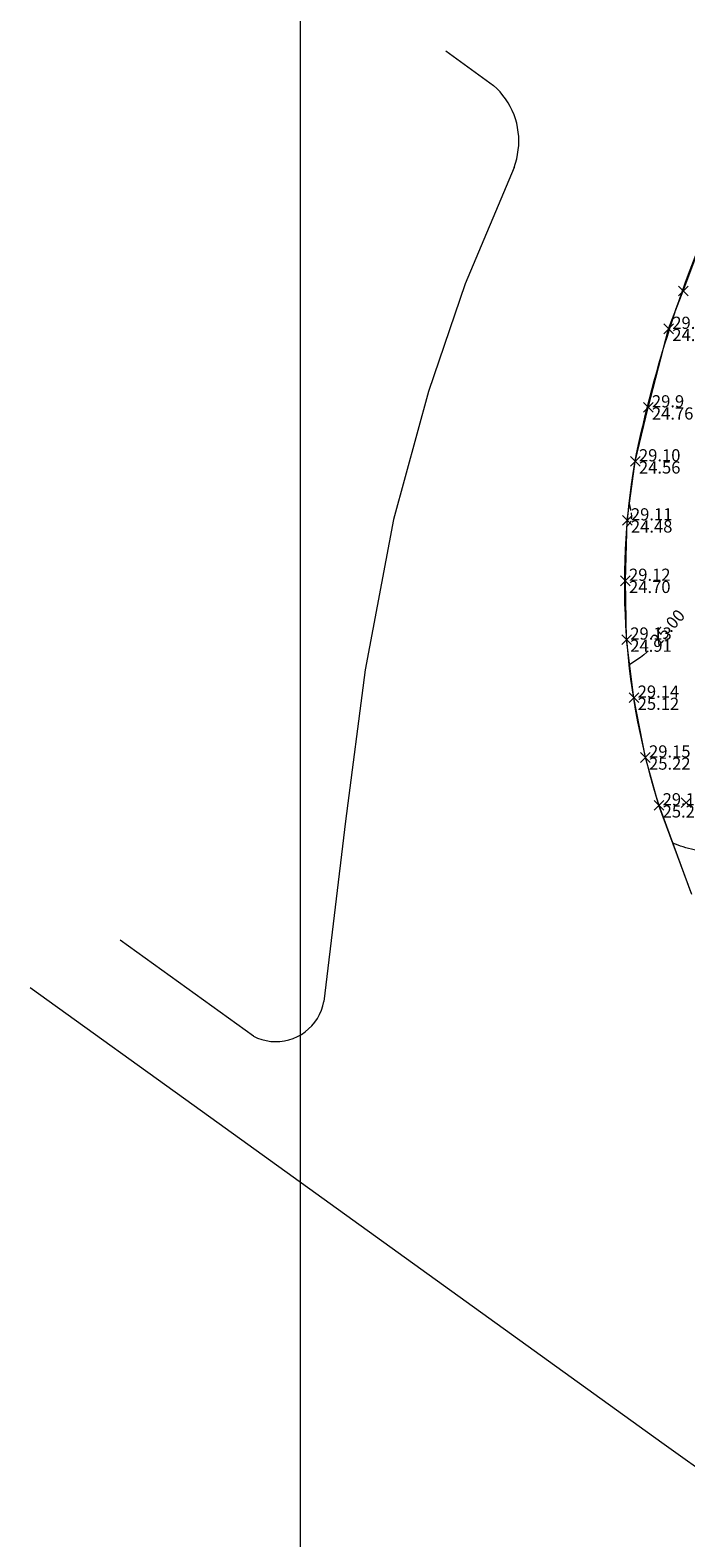
# Model space of a CAD drawing. Units: metres. Extents: x -246316 to -245994, y 160377 to 160940.
# Drawn here: x -246316 to -246208, y 160565 to 160813 of the extents above; entities that cross this region are included whole.
import ezdxf
from ezdxf.enums import TextEntityAlignment as Align

# ---------------------------------------------------------------- set-up
doc = ezdxf.new("R2010")
doc.units = ezdxf.units.M
doc.header["$MEASUREMENT"] = 0
doc.linetypes.add('DGN Style 1', pattern=[0.6, 0, -0.6])
doc.linetypes.add('DGN Style 3', pattern=[1.4, 1, -0.4])
for name, color, linetype, lineweight in [('højdekurve 1 meter', 7, 'Continuous', 13), ('højdekurve ½ meter', 7, 'DGN Style 3', 0), ('kotepunkt', 2, 'Continuous', 0), ('plotmap_rammer', 7, 'Continuous', 0), ('punktkote SDL', 7, 'Continuous', 0), ('punktnummer', 7, 'DGN Style 1', 0), ('skellinie - øvrige', 13, 'Continuous', 13)]:
    doc.layers.add(name, color=color, linetype=linetype, lineweight=lineweight)
doc.styles.add('Style-arial', font='arial.shx')
doc.styles.add('Style-font81', font='font81.shx')

# ---------------------------------------------------------------- blocks, each defined once
blk = doc.blocks.new('KOTPKT')
at = {"layer": 'kotepunkt', "color": 2, "linetype": 'Continuous', "lineweight": 0}
for p, q in [((-0.8, -0.8), (0.8, 0.8)), ((0.8, -0.8), (-0.8, 0.8))]:
    blk.add_line(p, q, dxfattribs=at)

msp = doc.modelspace()

# ---------------------------------------------------------------- linework, layer by layer
at = {"color": 7, "linetype": 'Continuous', "lineweight": 0}
msp.add_polyline3d([(-246206.76, 160670.59, 24.62), (-246212.18, 160685.23, 25.28), (-246214.41, 160693.09, 25.22), (-246216.28, 160702.92, 25.12), (-246217.5, 160712.46, 24.91), (-246217.7, 160722.12, 24.7), (-246217.39, 160732.05, 24.48), (-246216.07, 160741.75, 24.56), (-246213.94, 160750.62, 24.76), (-246210.59, 160763.52, 24.94), (-246208.17, 160769.75, 24.97), (-246204.94, 160778.37, 25.03)], dxfattribs=at)
at = {"layer": 'højdekurve 1 meter', "elevation": 25, "flags": 128}
for points in [[(-246213.94, 160710.57), (-246214.15, 160710.38), (-246214.67, 160709.94), (-246215.22, 160709.53), (-246215.79, 160709.13), (-246216.38, 160708.74), (-246216.97, 160708.35)], [(-246197.52, 160677.15), (-246197.93, 160677.31), (-246199.03, 160677.57), (-246200.13, 160677.71), (-246201.22, 160677.77), (-246202.29, 160677.77), (-246203.3, 160677.75), (-246204.25, 160677.74), (-246204.82, 160677.76), (-246205.37, 160677.81), (-246205.88, 160677.87), (-246206.37, 160677.94), (-246206.84, 160678.04), (-246207.3, 160678.15), (-246207.74, 160678.27), (-246208.18, 160678.4), (-246208.61, 160678.55), (-246209.03, 160678.7), (-246209.45, 160678.85), (-246209.87, 160679)]]:
    msp.add_lwpolyline(points, dxfattribs=at)
at = {"layer": 'højdekurve ½ meter', "elevation": 24.5, "flags": 128}
msp.add_lwpolyline([(-246217.03, 160734.66), (-246216.94, 160734.26), (-246216.86, 160733.87), (-246216.79, 160733.49), (-246216.74, 160733.12), (-246216.71, 160732.78), (-246216.71, 160732.47), (-246216.72, 160732.35), (-246216.73, 160732.23), (-246216.76, 160732.12), (-246216.79, 160732.01), (-246216.82, 160731.91), (-246216.86, 160731.81), (-246216.93, 160731.68), (-246217.02, 160731.56), (-246217.11, 160731.45), (-246217.21, 160731.34), (-246217.31, 160731.23), (-246217.41, 160731.12)], dxfattribs=at)
at = {"layer": 'plotmap_rammer'}
msp.add_3dface([(-246271.08, 160505.69), (-246271.08, 160853.69), (-245994.08, 160853.69), (-245994.08, 160505.69)], dxfattribs=at)
at = {"layer": 'skellinie - øvrige'}
for p, q in [((-246212.15, 160685.09), (-246206.96, 160670.92)), ((-246287.23, 160634.87), (-246315.54, 160655.25)), ((-246211.68, 160580.49), (-246287.23, 160634.87)), ((-246178.77, 160556.8), (-246211.68, 160580.49))]:
    msp.add_line(p, q, dxfattribs=at)
at = {"layer": 'skellinie - øvrige', "flags": 128}
for points in [[(-246247.2, 160809.2), (-246239.35, 160803.49)], [(-246236, 160790.05), (-246235.76, 160790.75), (-246235.56, 160791.46), (-246235.4, 160792.18), (-246235.29, 160792.91), (-246235.22, 160793.64), (-246235.2, 160794.38), (-246235.22, 160795.11), (-246235.29, 160795.85), (-246235.4, 160796.58), (-246235.55, 160797.3), (-246235.75, 160798.01), (-246236, 160798.7), (-246236.28, 160799.38), (-246236.61, 160800.04), (-246236.98, 160800.68), (-246237.38, 160801.3), (-246237.82, 160801.89), (-246238.3, 160802.45), (-246238.81, 160802.99), (-246239.35, 160803.49)], [(-246236, 160790.05), (-246244.02, 160770.91)], [(-246244.02, 160770.91), (-246250.07, 160753.24)], [(-246250.07, 160753.24), (-246255.83, 160732.22)], [(-246255.83, 160732.22), (-246260.47, 160707.47)], [(-246260.47, 160707.47), (-246263.69, 160682.61)], [(-246263.69, 160682.61), (-246267.26, 160653.01)], [(-246278.84, 160647.32), (-246300.76, 160663.1)], [(-246278.84, 160647.32), (-246278.16, 160647), (-246277.45, 160646.75), (-246276.73, 160646.57), (-246275.99, 160646.45), (-246275.24, 160646.41), (-246274.49, 160646.43), (-246273.74, 160646.53), (-246273.01, 160646.7), (-246272.3, 160646.93), (-246271.61, 160647.23), (-246270.95, 160647.59), (-246270.33, 160648.01), (-246269.76, 160648.49), (-246269.23, 160649.02), (-246268.75, 160649.6), (-246268.32, 160650.22), (-246267.96, 160650.87), (-246267.66, 160651.56), (-246267.43, 160652.27), (-246267.26, 160653.01)]]:
    msp.add_lwpolyline(points, dxfattribs=at)
at = {"layer": 'skellinie - øvrige'}
for centre, radius, start, end in [((-246009.02, 160699.06), 211.5, 155.1296, 168.425), ((-246097.86, 160721.67), 120, 170.487, 197.7489)]:
    msp.add_arc(centre, radius, start, end, dxfattribs=at)

# ---------------------------------------------------------------- block references
at = {"layer": 'kotepunkt', "color": 2, "linetype": 'Continuous', "lineweight": 0}
for p in [(-246208.17, 160769.75, 24.97), (-246210.59, 160763.52, 24.94), (-246213.94, 160750.62, 24.76), (-246216.07, 160741.75, 24.56), (-246217.39, 160732.05, 24.48), (-246217.7, 160722.12, 24.7), (-246217.5, 160712.46, 24.91), (-246216.28, 160702.92, 25.12), (-246214.41, 160693.09, 25.22), (-246212.18, 160685.23, 25.28), (-246207.7, 160685.67, 25.38)]:
    msp.add_blockref('KOTPKT', p, dxfattribs=at)

# ---------------------------------------------------------------- texts
at = {"layer": 'højdekurve 1 meter', "lineweight": 13, "style": 'Style-arial'}
msp.add_text('25.00', height=2, rotation=48.2656, dxfattribs=at).set_placement((-246210.74, 160714.43, 25), align=Align.MIDDLE_CENTER)
at = {"layer": 'punktkote SDL', "color": 22, "linetype": 'DGN Style 1', "lineweight": 0, "style": 'Style-arial'}
for s, p in [(' 24.94', (-246210.59, 160763.52, 24.94)), (' 24.76', (-246213.94, 160750.62, 24.76)), (' 24.56', (-246216.07, 160741.75, 24.56)), (' 24.48', (-246217.39, 160732.05, 24.48)), (' 24.70', (-246217.7, 160722.12, 24.7)), (' 24.91', (-246217.5, 160712.46, 24.91)), (' 25.12', (-246216.28, 160702.92, 25.12)), (' 25.22', (-246214.41, 160693.09, 25.22)), (' 25.28', (-246212.18, 160685.23, 25.28))]:
    msp.add_text(s, height=2, dxfattribs=at).set_placement(p, align=Align.TOP_LEFT)
at = {"layer": 'punktnummer', "color": 7, "linetype": 'DGN Style 1', "lineweight": 0, "style": 'Style-font81'}
for s, p in [(' 29.8', (-246210.59, 160763.52, 24.94)), (' 29.9', (-246213.94, 160750.62, 24.76)), (' 29.10', (-246216.07, 160741.75, 24.56)), (' 29.11', (-246217.39, 160732.05, 24.48)), (' 29.12', (-246217.7, 160722.12, 24.7)), (' 29.13', (-246217.5, 160712.46, 24.91)), (' 29.14', (-246216.28, 160702.92, 25.12)), (' 29.15', (-246214.41, 160693.09, 25.22)), (' 29.16', (-246212.18, 160685.23, 25.28))]:
    msp.add_text(s, height=2, dxfattribs=at).set_placement(p)

doc.saveas('drawing.dxf')
